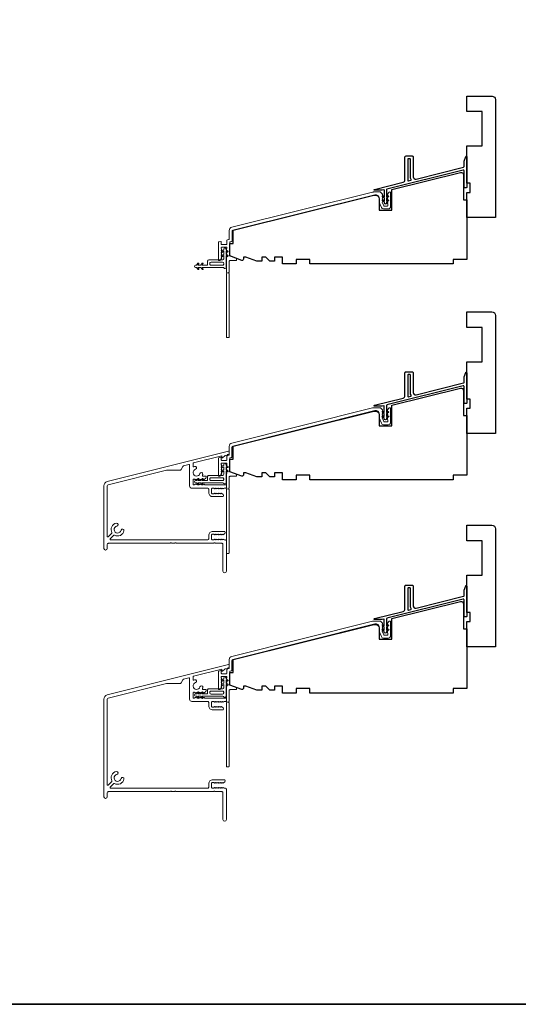
# Model space of a CAD drawing. Extents: x 2550 to 6505, y 3403 to 4893.
# Drawn here: x 3489 to 3706, y 3408 to 3838 of the extents above; entities that cross this region are included whole.
import ezdxf

# ---------------------------------------------------------------- set-up
doc = ezdxf.new("R2010")
doc.units = 0
doc.header["$LTSCALE"] = 250
doc.header["$MEASUREMENT"] = 0
for name, color, linetype, lineweight in [('8', 7, 'CONTINUOUS', 35), ('Accessory Retainer Clip', 30, 'CONTINUOUS', 9), ('Frame & Sash Cladding', 3, 'CONTINUOUS', 15), ('Sill Nose', 140, 'CONTINUOUS', 15), ('Wood', 7, 'CONTINUOUS', 25)]:
    doc.layers.add(name, color=color, linetype=linetype, lineweight=lineweight)
doc.layers.add('Thermal Break', color=43, linetype='CONTINUOUS')

msp = doc.modelspace()

# ---------------------------------------------------------------- linework, layer by layer
at = {"layer": '8', "linetype": 'Continuous'}
msp.add_lwpolyline([(2550.46, 4267.9), (4426.58, 4267.9), (4426.58, 3408.25), (2550.46, 3408.25)], close=True, dxfattribs=at)
at = {"layer": 'Accessory Retainer Clip'}
for points in [[(3577.77, 3729.68, 0.761858), (3578.72, 3729.94), (3578.72, 3735.11), (3579.23, 3734.76, 1), (3579.52, 3735.17), (3578.72, 3735.73), (3578.72, 3736.98), (3579.23, 3736.62, 1), (3579.52, 3737.04), (3578.72, 3737.6), (3578.72, 3737.97, 1), (3577.7, 3737.97), (3577.7, 3737.6), (3576.9, 3737.04, 1), (3577.19, 3736.62), (3577.7, 3736.98), (3577.7, 3735.73), (3576.9, 3735.17, 1), (3577.19, 3734.76), (3577.7, 3735.11), (3577.7, 3733.68, -0.414214), (3577.2, 3733.18), (3571.18, 3733.18, 0.414214), (3570.68, 3732.68), (3570.68, 3731.19, -0.414214), (3570.43, 3730.94), (3568.3, 3730.94), (3568.65, 3731.45, 1), (3568.24, 3731.74), (3567.68, 3730.94), (3566.43, 3730.94), (3566.79, 3731.45, 1), (3566.37, 3731.74), (3565.81, 3730.94), (3565.44, 3730.94, 1), (3565.44, 3729.92), (3565.81, 3729.92), (3566.37, 3729.12, 1), (3566.79, 3729.41), (3566.43, 3729.92), (3567.68, 3729.92), (3568.24, 3729.12, 1), (3568.65, 3729.41), (3568.3, 3729.92), (3577.34, 3729.92, -0.264254), (3577.77, 3729.68)], [(3577.77, 3635.62, 0.761858), (3578.72, 3635.88), (3578.72, 3641.06), (3579.23, 3640.7, 1), (3579.52, 3641.11), (3578.72, 3641.68), (3578.72, 3642.92), (3579.23, 3642.56, 1), (3579.52, 3642.98), (3578.72, 3643.54), (3578.72, 3643.91, 1), (3577.7, 3643.91), (3577.7, 3643.54), (3576.9, 3642.98, 1), (3577.19, 3642.56), (3577.7, 3642.92), (3577.7, 3641.68), (3576.9, 3641.11, 1), (3577.19, 3640.7), (3577.7, 3641.06), (3577.7, 3639.62, -0.414214), (3577.2, 3639.12), (3571.18, 3639.12, 0.414214), (3570.68, 3638.62), (3570.68, 3637.13, -0.414214), (3570.43, 3636.88), (3568.3, 3636.88), (3568.65, 3637.39, 1), (3568.24, 3637.68), (3567.68, 3636.88), (3566.43, 3636.88), (3566.79, 3637.39, 1), (3566.37, 3637.68), (3565.81, 3636.88), (3565.44, 3636.88, 1), (3565.44, 3635.86), (3565.81, 3635.86), (3566.37, 3635.06, 1), (3566.79, 3635.35), (3566.43, 3635.86), (3567.68, 3635.86), (3568.24, 3635.06, 1), (3568.65, 3635.35), (3568.3, 3635.86), (3577.34, 3635.86, -0.264254), (3577.77, 3635.62)], [(3577.77, 3542.46, 0.761858), (3578.72, 3542.72), (3578.72, 3547.89), (3579.23, 3547.53, 1), (3579.52, 3547.95), (3578.72, 3548.51), (3578.72, 3549.76), (3579.23, 3549.4, 1), (3579.52, 3549.82), (3578.72, 3550.38), (3578.72, 3550.75, 1), (3577.7, 3550.75), (3577.7, 3550.38), (3576.9, 3549.82, 1), (3577.19, 3549.4), (3577.7, 3549.76), (3577.7, 3548.51), (3576.9, 3547.95, 1), (3577.19, 3547.53), (3577.7, 3547.89), (3577.7, 3546.46, -0.414214), (3577.2, 3545.96), (3571.18, 3545.96, 0.414214), (3570.68, 3545.46), (3570.68, 3543.97, -0.414214), (3570.43, 3543.72), (3568.3, 3543.72), (3568.65, 3544.23, 1), (3568.24, 3544.52), (3567.68, 3543.72), (3566.43, 3543.72), (3566.79, 3544.23, 1), (3566.37, 3544.52), (3565.81, 3543.72), (3565.44, 3543.72, 1), (3565.44, 3542.7), (3565.81, 3542.7), (3566.37, 3541.9, 1), (3566.79, 3542.19), (3566.43, 3542.7), (3567.68, 3542.7), (3568.24, 3541.9, 1), (3568.65, 3542.19), (3568.3, 3542.7), (3577.34, 3542.7, -0.264254), (3577.77, 3542.46)]]:
    msp.add_lwpolyline(points, format="xyb", dxfattribs=at)
for points in [[(3577.22, 3730.92, 0.414214), (3577.72, 3731.42), (3577.72, 3731.68, 0.414214), (3577.22, 3732.18), (3572.18, 3732.18, 0.414214), (3571.68, 3731.68), (3571.68, 3731.42, 0.414214), (3572.18, 3730.92)], [(3577.22, 3636.86, 0.414214), (3577.72, 3637.36), (3577.72, 3637.62, 0.414214), (3577.22, 3638.12), (3572.18, 3638.12, 0.414214), (3571.68, 3637.62), (3571.68, 3637.36, 0.414214), (3572.18, 3636.86)], [(3577.22, 3543.7, 0.414214), (3577.72, 3544.2), (3577.72, 3544.46, 0.414214), (3577.22, 3544.96), (3572.18, 3544.96, 0.414214), (3571.68, 3544.46), (3571.68, 3544.2, 0.414214), (3572.18, 3543.7)]]:
    msp.add_lwpolyline(points, format="xyb", close=True, dxfattribs=at)
at = {"layer": 'Frame & Sash Cladding'}
for points in [[(3578.89, 3734, -0.184482), (3578.95, 3734.16), (3579.14, 3734.37), (3578.95, 3734.58, -0.381966), (3578.95, 3734.91), (3579.14, 3735.12), (3578.95, 3735.33, -0.381966), (3578.95, 3735.66), (3579.14, 3735.87), (3578.95, 3736.08, -0.381966), (3578.95, 3736.41), (3579.14, 3736.62), (3578.95, 3736.83, -0.381966), (3578.95, 3737.16), (3579.14, 3737.37), (3578.95, 3737.58, -0.381966), (3578.95, 3737.91), (3579.14, 3738.12), (3579.14, 3738.47, 0.414214), (3578.89, 3738.72), (3576.89, 3738.72, 0.414214), (3576.64, 3738.47), (3576.64, 3738.12), (3576.82, 3737.91, -0.381966), (3576.82, 3737.58), (3576.64, 3737.37), (3576.82, 3737.16, -0.381977), (3576.82, 3736.83), (3576.64, 3736.62), (3576.82, 3736.41, -0.381977), (3576.82, 3736.08), (3576.64, 3735.87), (3576.82, 3735.66, -0.381977), (3576.82, 3735.33), (3576.64, 3735.12), (3576.82, 3734.91, -0.381977), (3576.82, 3734.58), (3576.64, 3734.37), (3576.82, 3734.16, -0.381972), (3576.82, 3733.84), (3576.2, 3733.15, -0.213422), (3575.82, 3732.98), (3575.69, 3732.98, -0.414214), (3575.44, 3733.23), (3575.44, 3740.85, -0.344327), (3575.62, 3741.09), (3576.51, 3741.31, -0.487733), (3576.64, 3741.21), (3576.64, 3740.17, 0.414214), (3576.89, 3739.92), (3578.89, 3739.92, 0.414214), (3579.14, 3740.17), (3579.14, 3741.78), (3579.44, 3742.04), (3579.95, 3742.17, 0.344327), (3580.14, 3742.41), (3580.14, 3746.04, -0.344328), (3581.27, 3747.49), (3642.74, 3762.82, -0.061163), (3643.11, 3762.86), (3646, 3762.86, -0.213422), (3646.37, 3762.7), (3647.02, 3761.97, -0.381966), (3647.02, 3761.64), (3646.84, 3761.43), (3647.02, 3761.22, -0.381966), (3647.02, 3760.89), (3646.84, 3760.68), (3647.02, 3760.47, -0.381966), (3647.02, 3760.14), (3646.84, 3759.93), (3647.02, 3759.72, -0.381966), (3647.02, 3759.39), (3646.84, 3759.18), (3647.02, 3758.97, -0.381966), (3647.02, 3758.64), (3646.88, 3758.48), (3647.57, 3756.83, 0.302776), (3647.8, 3756.68), (3649.09, 3756.68, 0.414214), (3649.34, 3756.93), (3649.34, 3757.68), (3649.15, 3757.89, -0.381966), (3649.15, 3758.22), (3649.34, 3758.43), (3649.15, 3758.64, -0.381966), (3649.15, 3758.97), (3649.34, 3759.18), (3649.15, 3759.39, -0.381966), (3649.15, 3759.72), (3649.34, 3759.93), (3649.15, 3760.14, -0.381966), (3649.15, 3760.47), (3649.34, 3760.68), (3649.15, 3760.89, -0.381966), (3649.15, 3761.22), (3649.34, 3761.43), (3649.15, 3761.64, -0.381966), (3649.15, 3761.97), (3649.8, 3762.7, -0.213422), (3650.17, 3762.86), (3650.34, 3762.86, -0.414214), (3650.59, 3762.61), (3650.59, 3756.48, -0.414214), (3649.59, 3755.48), (3647.5, 3755.48, -0.302776), (3646.58, 3756.09), (3645.59, 3758.48), (3645.59, 3760.17, 0.487733), (3643.72, 3761.62), (3581.71, 3746.16, 0.344328), (3581.34, 3745.68), (3581.34, 3741.47, -0.344327), (3581.15, 3741.23), (3580.52, 3741.08, 0.344327), (3580.34, 3740.83), (3580.34, 3735.12, 0.315299), (3580.5, 3734.88), (3583.01, 3733.97, -0.315299), (3583.34, 3733.5), (3583.34, 3733.23, -0.414214), (3583.09, 3732.98), (3580.59, 3732.98, 0.414214), (3580.09, 3732.48), (3580.09, 3727.91, 0.759724), (3580.09, 3727.2), (3580.09, 3699.55, -0.414214), (3579.84, 3699.3), (3579.14, 3699.3, -0.414214), (3578.89, 3699.55), (3578.89, 3727.2, 0.759724), (3578.89, 3727.91)], [(3578.88, 3639.78, -0.184482), (3578.95, 3639.94), (3579.13, 3640.15), (3578.95, 3640.36, -0.381966), (3578.95, 3640.69), (3579.13, 3640.9), (3578.95, 3641.11, -0.381966), (3578.95, 3641.44), (3579.13, 3641.65), (3578.95, 3641.86, -0.381966), (3578.95, 3642.19), (3579.13, 3642.4), (3578.95, 3642.61, -0.381966), (3578.95, 3642.94), (3579.13, 3643.15), (3578.95, 3643.36, -0.381966), (3578.95, 3643.69), (3579.13, 3643.9), (3579.13, 3644.25, 0.414214), (3578.88, 3644.5), (3576.88, 3644.5, 0.414214), (3576.63, 3644.25), (3576.63, 3643.9), (3576.82, 3643.69, -0.381966), (3576.82, 3643.36), (3576.63, 3643.15), (3576.82, 3642.94, -0.381977), (3576.82, 3642.61), (3576.63, 3642.4), (3576.82, 3642.19, -0.381977), (3576.82, 3641.86), (3576.63, 3641.65), (3576.82, 3641.44, -0.381977), (3576.82, 3641.11), (3576.63, 3640.9), (3576.82, 3640.69, -0.381977), (3576.82, 3640.36), (3576.63, 3640.15), (3576.82, 3639.94, -0.381972), (3576.82, 3639.63), (3576.19, 3638.93, -0.213422), (3575.82, 3638.76), (3575.68, 3638.76, -0.414214), (3575.43, 3639.01), (3575.43, 3646.63, -0.344327), (3575.62, 3646.87), (3576.51, 3647.09, -0.487733), (3576.63, 3647), (3576.63, 3645.95, 0.414214), (3576.88, 3645.7), (3578.88, 3645.7, 0.414214), (3579.13, 3645.95), (3579.13, 3647.57), (3579.43, 3647.82), (3579.94, 3647.95, 0.344327), (3580.13, 3648.19), (3580.13, 3651.82, -0.344328), (3581.27, 3653.28), (3642.74, 3668.6, -0.061163), (3643.1, 3668.65), (3645.99, 3668.65, -0.213422), (3646.37, 3668.48), (3647.02, 3667.75, -0.381966), (3647.02, 3667.42), (3646.83, 3667.21), (3647.02, 3667, -0.381966), (3647.02, 3666.67), (3646.83, 3666.46), (3647.02, 3666.25, -0.381966), (3647.02, 3665.92), (3646.83, 3665.71), (3647.02, 3665.5, -0.381966), (3647.02, 3665.17), (3646.83, 3664.96), (3647.02, 3664.75, -0.381966), (3647.02, 3664.42), (3646.88, 3664.26), (3647.57, 3662.61, 0.302776), (3647.8, 3662.46), (3649.08, 3662.46, 0.414214), (3649.33, 3662.71), (3649.33, 3663.46), (3649.15, 3663.67, -0.381966), (3649.15, 3664), (3649.33, 3664.21), (3649.15, 3664.42, -0.381966), (3649.15, 3664.75), (3649.33, 3664.96), (3649.15, 3665.17, -0.381966), (3649.15, 3665.5), (3649.33, 3665.71), (3649.15, 3665.92, -0.381966), (3649.15, 3666.25), (3649.33, 3666.46), (3649.15, 3666.67, -0.381966), (3649.15, 3667), (3649.33, 3667.21), (3649.15, 3667.42, -0.381966), (3649.15, 3667.75), (3649.8, 3668.48, -0.213422), (3650.17, 3668.65), (3650.33, 3668.65, -0.414214), (3650.58, 3668.4), (3650.58, 3662.26, -0.414214), (3649.58, 3661.26), (3647.5, 3661.26, -0.302776), (3646.58, 3661.87), (3645.58, 3664.26), (3645.58, 3665.95, 0.487733), (3643.72, 3667.4), (3581.71, 3651.94, 0.344328), (3581.33, 3651.46), (3581.33, 3647.25, -0.344327), (3581.14, 3647.01), (3580.52, 3646.86, 0.344327), (3580.33, 3646.61), (3580.33, 3640.9, 0.315299), (3580.5, 3640.67), (3583, 3639.75, -0.315299), (3583.33, 3639.28), (3583.33, 3639.01, -0.414214), (3583.08, 3638.76), (3580.58, 3638.76, 0.414214), (3580.08, 3638.26), (3580.08, 3633.7, 0.759724), (3580.08, 3632.98), (3580.08, 3605.34, -0.414214), (3579.83, 3605.09), (3579.13, 3605.09, -0.414214), (3578.88, 3605.34), (3578.88, 3632.98, 0.759724), (3578.88, 3633.7)], [(3578.88, 3546.65, -0.184482), (3578.95, 3546.82), (3579.13, 3547.03), (3578.95, 3547.24, -0.381966), (3578.95, 3547.57), (3579.13, 3547.78), (3578.95, 3547.99, -0.381966), (3578.95, 3548.32), (3579.13, 3548.53), (3578.95, 3548.74, -0.381966), (3578.95, 3549.07), (3579.13, 3549.28), (3578.95, 3549.49, -0.381966), (3578.95, 3549.82), (3579.13, 3550.03), (3578.95, 3550.24, -0.381966), (3578.95, 3550.57), (3579.13, 3550.78), (3579.13, 3551.13, 0.414214), (3578.88, 3551.38), (3576.88, 3551.38, 0.414214), (3576.63, 3551.13), (3576.63, 3550.78), (3576.82, 3550.57, -0.381966), (3576.82, 3550.24), (3576.63, 3550.03), (3576.82, 3549.82, -0.381977), (3576.82, 3549.49), (3576.63, 3549.28), (3576.82, 3549.07, -0.381977), (3576.82, 3548.74), (3576.63, 3548.53), (3576.82, 3548.32, -0.381977), (3576.82, 3547.99), (3576.63, 3547.78), (3576.82, 3547.57, -0.381977), (3576.82, 3547.24), (3576.63, 3547.03), (3576.82, 3546.82, -0.381972), (3576.82, 3546.5), (3576.19, 3545.8, -0.213422), (3575.82, 3545.64), (3575.68, 3545.64, -0.414214), (3575.43, 3545.89), (3575.43, 3553.51, -0.344327), (3575.62, 3553.75), (3576.51, 3553.97, -0.487733), (3576.63, 3553.87), (3576.63, 3552.83, 0.414214), (3576.88, 3552.58), (3578.88, 3552.58, 0.414214), (3579.13, 3552.83), (3579.13, 3554.44), (3579.43, 3554.7), (3579.94, 3554.83, 0.344327), (3580.13, 3555.07), (3580.13, 3558.7, -0.344328), (3581.27, 3560.15), (3642.74, 3575.48, -0.061163), (3643.1, 3575.52), (3645.99, 3575.52, -0.213422), (3646.37, 3575.36), (3647.02, 3574.63, -0.381966), (3647.02, 3574.29), (3646.83, 3574.08), (3647.02, 3573.88, -0.381966), (3647.02, 3573.54), (3646.83, 3573.33), (3647.02, 3573.13, -0.381966), (3647.02, 3572.79), (3646.83, 3572.58), (3647.02, 3572.38, -0.381966), (3647.02, 3572.04), (3646.83, 3571.83), (3647.02, 3571.63, -0.381966), (3647.02, 3571.29), (3646.88, 3571.14), (3647.57, 3569.49, 0.302776), (3647.8, 3569.33), (3649.08, 3569.33, 0.414214), (3649.33, 3569.58), (3649.33, 3570.33), (3649.15, 3570.54, -0.381966), (3649.15, 3570.88), (3649.33, 3571.08), (3649.15, 3571.29, -0.381966), (3649.15, 3571.63), (3649.33, 3571.83), (3649.15, 3572.04, -0.381966), (3649.15, 3572.38), (3649.33, 3572.58), (3649.15, 3572.79, -0.381966), (3649.15, 3573.13), (3649.33, 3573.33), (3649.15, 3573.54, -0.381966), (3649.15, 3573.88), (3649.33, 3574.08), (3649.15, 3574.29, -0.381966), (3649.15, 3574.63), (3649.8, 3575.36, -0.213422), (3650.17, 3575.52), (3650.33, 3575.52, -0.414214), (3650.58, 3575.27), (3650.58, 3569.13, -0.414214), (3649.58, 3568.13), (3647.5, 3568.13, -0.302776), (3646.58, 3568.75), (3645.58, 3571.13), (3645.58, 3572.82, 0.487733), (3643.72, 3574.28), (3581.71, 3558.82, 0.344328), (3581.33, 3558.33), (3581.33, 3554.13, -0.344327), (3581.14, 3553.89), (3580.52, 3553.73, 0.344327), (3580.33, 3553.49), (3580.33, 3547.78, 0.315299), (3580.5, 3547.54), (3583, 3546.63, -0.315299), (3583.33, 3546.16), (3583.33, 3545.89, -0.414214), (3583.08, 3545.64), (3580.58, 3545.64, 0.414214), (3580.08, 3545.14), (3580.08, 3540.57, 0.759724), (3580.08, 3539.85), (3580.08, 3512.21, -0.414214), (3579.83, 3511.96), (3579.13, 3511.96, -0.414214), (3578.88, 3512.21), (3578.88, 3539.85, 0.759724), (3578.88, 3540.57)]]:
    msp.add_lwpolyline(points, format="xyb", close=True, dxfattribs=at)
at = {"layer": 'Sill Nose'}
for points in [[(3526.9, 3607.26, -1), (3525.4, 3607.26), (3525.4, 3634.57, -0.344328), (3526.91, 3636.51), (3579.84, 3649.71, -0.487733), (3580.15, 3649.47), (3580.15, 3648.85, -0.219202), (3579.98, 3648.47), (3579.7, 3648.23, -0.116345), (3579.29, 3648.02), (3578.55, 3647.84, 0.113936), (3578.15, 3647.64), (3577.12, 3646.77, -0.63707), (3576.96, 3646.85), (3576.96, 3647.7), (3564.54, 3644.6, 0.344328), (3564.35, 3644.36), (3564.35, 3643.16, 0.545763), (3564.71, 3642.93, -0.03721), (3565.1, 3643.08, -1), (3565.46, 3641.83, 1.685129), (3567.34, 3639.92, -1), (3568.58, 3639.55, -0.04047), (3568.42, 3639.12, 0.554547), (3568.64, 3638.76), (3569.86, 3638.76, -0.414214), (3570.11, 3638.51), (3570.11, 3638.37, -0.213423), (3569.94, 3638), (3569.24, 3637.37, -0.381966), (3568.91, 3637.37), (3568.7, 3637.56), (3568.49, 3637.37, -0.381966), (3568.16, 3637.37), (3567.95, 3637.56), (3567.74, 3637.37, -0.381966), (3567.41, 3637.37), (3567.2, 3637.56), (3566.99, 3637.37, -0.381966), (3566.66, 3637.37), (3566.45, 3637.56), (3566.24, 3637.37, -0.381966), (3565.91, 3637.37), (3565.7, 3637.56), (3565.49, 3637.37, -0.381966), (3565.16, 3637.37), (3564.95, 3637.56), (3564.6, 3637.56, 0.414214), (3564.35, 3637.31), (3564.35, 3635.31, 0.414214), (3564.6, 3635.06), (3564.95, 3635.06), (3565.16, 3635.25, -0.381966), (3565.49, 3635.25), (3565.7, 3635.06), (3565.91, 3635.25, -0.381966), (3566.24, 3635.25), (3566.45, 3635.06), (3566.66, 3635.25, -0.381966), (3566.99, 3635.25), (3567.2, 3635.06), (3567.41, 3635.25, -0.381966), (3567.74, 3635.25), (3567.95, 3635.06), (3568.16, 3635.25, -0.381966), (3568.49, 3635.25), (3568.7, 3635.06), (3568.91, 3635.25, -0.381966), (3569.24, 3635.25), (3569.45, 3635.06), (3578.63, 3635.06, -0.414214), (3578.88, 3634.81), (3578.88, 3633.81, -0.414214), (3578.63, 3633.56), (3577.86, 3633.56), (3577.66, 3633.37, -0.381966), (3577.32, 3633.37), (3577.11, 3633.56), (3576.91, 3633.37, -0.381966), (3576.57, 3633.37), (3576.36, 3633.56), (3576.16, 3633.37, -0.381966), (3575.82, 3633.37), (3575.61, 3633.56), (3575.41, 3633.37, -0.381966), (3575.07, 3633.37), (3574.86, 3633.56), (3574.66, 3633.37, -0.381966), (3574.32, 3633.37), (3574.11, 3633.56), (3573.91, 3633.37, -0.381966), (3573.57, 3633.37), (3573.36, 3633.56), (3572.86, 3633.56, 0.414214), (3572.36, 3633.06), (3572.36, 3631.56, 0.414214), (3572.86, 3631.06), (3573.36, 3631.06), (3573.57, 3631.25, -0.381966), (3573.91, 3631.25), (3574.11, 3631.06), (3574.32, 3631.25, -0.381966), (3574.66, 3631.25), (3574.86, 3631.06), (3575.07, 3631.25, -0.381966), (3575.41, 3631.25), (3575.61, 3631.06), (3575.82, 3631.25, -0.381966), (3576.16, 3631.25), (3576.36, 3631.06), (3576.57, 3631.25, -0.381966), (3576.91, 3631.25), (3577.48, 3630.73, -0.6885), (3577.15, 3629.86), (3572.96, 3629.86, -0.414214), (3571.16, 3631.66), (3571.16, 3633.06, 0.414214), (3570.66, 3633.56), (3563.85, 3633.56, -0.414214), (3562.85, 3634.56), (3562.85, 3643.61, 0.487733), (3562.54, 3643.85), (3560.21, 3643.27, 0.203452), (3559.9, 3643.03), (3559.1, 3641.65, -0.267949), (3558.67, 3641.4), (3552.79, 3641.4, 0.061163), (3552.67, 3641.39), (3527.28, 3635.06, 0.344328), (3526.9, 3634.57), (3526.9, 3612.5, 0.66818), (3527.32, 3612.32), (3528.87, 3613.87, 0.332014), (3528.91, 3614.16, -0.507416), (3530.87, 3618.29, -1), (3531.11, 3617.01, 1.886614), (3532.9, 3615.22, -1), (3534.17, 3614.98, -0.50742), (3530.05, 3613.03, 0.332017), (3529.76, 3612.98), (3528.21, 3611.44, 0.668178), (3528.39, 3611.01), (3570.66, 3611.01, 0.414214), (3571.16, 3611.51), (3571.16, 3612.91, -0.414214), (3572.96, 3614.71), (3577.89, 3614.71, -0.6885), (3578.22, 3613.84), (3577.65, 3613.32, -0.381966), (3577.31, 3613.32), (3577.11, 3613.51), (3576.9, 3613.32, -0.381966), (3576.56, 3613.32), (3576.36, 3613.51), (3576.15, 3613.32, -0.381966), (3575.81, 3613.32), (3575.61, 3613.51), (3575.4, 3613.32, -0.381966), (3575.06, 3613.32), (3574.86, 3613.51), (3574.65, 3613.32, -0.381966), (3574.31, 3613.32), (3574.11, 3613.51), (3573.9, 3613.32, -0.381966), (3573.56, 3613.32), (3573.36, 3613.51), (3572.86, 3613.51, 0.414214), (3572.36, 3613.01), (3572.36, 3611.51, 0.414214), (3572.86, 3611.01), (3573.36, 3611.01), (3573.56, 3611.2, -0.381966), (3573.9, 3611.2), (3574.11, 3611.01), (3574.31, 3611.2, -0.381966), (3574.65, 3611.2), (3574.86, 3611.01), (3575.06, 3611.2, -0.381966), (3575.4, 3611.2), (3575.61, 3611.01), (3575.81, 3611.2, -0.381966), (3576.15, 3611.2), (3576.36, 3611.01), (3576.56, 3611.2, -0.381966), (3576.9, 3611.2), (3577.11, 3611.01), (3577.31, 3611.2, -0.381966), (3577.65, 3611.2), (3577.86, 3611.01), (3578.37, 3611.01, -0.414214), (3578.87, 3610.51), (3578.87, 3597.31, -1), (3577.37, 3597.31), (3577.37, 3609.01, 0.414214), (3576.87, 3609.51), (3574.09, 3609.51, -0.267949), (3573.87, 3609.64, 0.57735), (3573.44, 3609.64, -0.267949), (3573.22, 3609.51), (3557.09, 3609.51, -0.267949), (3556.87, 3609.64, 0.57735), (3556.44, 3609.64, -0.267949), (3556.22, 3609.51), (3555.09, 3609.51, -0.267949), (3554.87, 3609.64, 0.57735), (3554.44, 3609.64, -0.267949), (3554.22, 3609.51), (3527.4, 3609.51, 0.414214), (3526.9, 3609.01)], [(3580.15, 3555.73, -0.219202), (3579.98, 3555.35), (3579.7, 3555.11, -0.116345), (3579.29, 3554.9), (3578.55, 3554.72, 0.113936), (3578.15, 3554.51), (3577.12, 3553.65, -0.63707), (3576.96, 3553.72), (3576.96, 3554.58), (3564.54, 3551.48, 0.344328), (3564.35, 3551.24), (3564.35, 3550.03, 0.545763), (3564.71, 3549.81, -0.03721), (3565.1, 3549.95, -1), (3565.46, 3548.7, 1.685129), (3567.34, 3546.8, -1), (3568.58, 3546.42, -0.04047), (3568.42, 3546, 0.554547), (3568.64, 3545.64), (3569.86, 3545.64, -0.414214), (3570.11, 3545.39), (3570.11, 3545.25, -0.213423), (3569.94, 3544.87), (3569.24, 3544.25, -0.381966), (3568.91, 3544.25), (3568.7, 3544.44), (3568.49, 3544.25, -0.381966), (3568.16, 3544.25), (3567.95, 3544.44), (3567.74, 3544.25, -0.381966), (3567.41, 3544.25), (3567.2, 3544.44), (3566.99, 3544.25, -0.381966), (3566.66, 3544.25), (3566.45, 3544.44), (3566.24, 3544.25, -0.381966), (3565.91, 3544.25), (3565.7, 3544.44), (3565.49, 3544.25, -0.381966), (3565.16, 3544.25), (3564.95, 3544.44), (3564.6, 3544.44, 0.414214), (3564.35, 3544.19), (3564.35, 3542.19, 0.414214), (3564.6, 3541.94), (3564.95, 3541.94), (3565.16, 3542.12, -0.381966), (3565.49, 3542.12), (3565.7, 3541.94), (3565.91, 3542.12, -0.381966), (3566.24, 3542.12), (3566.45, 3541.94), (3566.66, 3542.12, -0.381966), (3566.99, 3542.12), (3567.2, 3541.94), (3567.41, 3542.12, -0.381966), (3567.74, 3542.12), (3567.95, 3541.94), (3568.16, 3542.12, -0.381966), (3568.49, 3542.12), (3568.7, 3541.94), (3568.91, 3542.12, -0.381966), (3569.24, 3542.12), (3569.45, 3541.94), (3578.63, 3541.94, -0.414214), (3578.88, 3541.69), (3578.88, 3540.69, -0.414214), (3578.63, 3540.44), (3577.87, 3540.44), (3577.66, 3540.25, -0.381966), (3577.32, 3540.25), (3577.12, 3540.44), (3576.91, 3540.25, -0.381966), (3576.57, 3540.25), (3576.37, 3540.44), (3576.16, 3540.25, -0.381966), (3575.82, 3540.25), (3575.62, 3540.44), (3575.41, 3540.25, -0.381966), (3575.07, 3540.25), (3574.87, 3540.44), (3574.66, 3540.25, -0.381966), (3574.32, 3540.25), (3574.12, 3540.44), (3573.91, 3540.25, -0.381966), (3573.57, 3540.25), (3573.37, 3540.44), (3572.87, 3540.44, 0.414214), (3572.37, 3539.94), (3572.37, 3538.44, 0.414214), (3572.87, 3537.94), (3573.37, 3537.94), (3573.57, 3538.12, -0.381966), (3573.91, 3538.12), (3574.12, 3537.94), (3574.32, 3538.12, -0.381966), (3574.66, 3538.12), (3574.87, 3537.94), (3575.07, 3538.12, -0.381966), (3575.41, 3538.12), (3575.62, 3537.94), (3575.82, 3538.12, -0.381966), (3576.16, 3538.12), (3576.37, 3537.94), (3576.57, 3538.12, -0.381966), (3576.91, 3538.12), (3577.48, 3537.61, -0.6885), (3577.15, 3536.74), (3572.97, 3536.74, -0.414214), (3571.17, 3538.54), (3571.17, 3539.94, 0.414214), (3570.67, 3540.44), (3563.85, 3540.44, -0.414214), (3562.85, 3541.44), (3562.85, 3550.48, 0.487733), (3562.54, 3550.72), (3560.21, 3550.14, 0.203452), (3559.9, 3549.91), (3559.1, 3548.53, -0.267949), (3558.67, 3548.28), (3552.79, 3548.28, 0.061163), (3552.67, 3548.26), (3527.28, 3541.93, 0.344328), (3526.9, 3541.45), (3526.9, 3504.09, 0.66818), (3527.32, 3503.91), (3528.87, 3505.46, 0.332014), (3528.91, 3505.75, -0.507416), (3530.87, 3509.87, -1), (3531.11, 3508.6, 1.886614), (3532.9, 3506.81, -1), (3534.17, 3506.57, -0.50742), (3530.05, 3504.62, 0.332017), (3529.76, 3504.57), (3528.21, 3503.03, 0.668178), (3528.39, 3502.6), (3570.67, 3502.6, 0.414214), (3571.17, 3503.1), (3571.17, 3504.5, -0.414214), (3572.97, 3506.3), (3577.89, 3506.3, -0.6885), (3578.22, 3505.43), (3577.65, 3504.91, -0.381966), (3577.31, 3504.91), (3577.11, 3505.1), (3576.9, 3504.91, -0.381966), (3576.56, 3504.91), (3576.36, 3505.1), (3576.15, 3504.91, -0.381966), (3575.81, 3504.91), (3575.61, 3505.1), (3575.4, 3504.91, -0.381966), (3575.06, 3504.91), (3574.86, 3505.1), (3574.65, 3504.91, -0.381966), (3574.31, 3504.91), (3574.11, 3505.1), (3573.9, 3504.91, -0.381966), (3573.56, 3504.91), (3573.36, 3505.1), (3572.87, 3505.1, 0.414214), (3572.37, 3504.6), (3572.37, 3503.1, 0.414214), (3572.87, 3502.6), (3573.36, 3502.6), (3573.56, 3502.78, -0.381966), (3573.9, 3502.78), (3574.11, 3502.6), (3574.31, 3502.78, -0.381966), (3574.65, 3502.78), (3574.86, 3502.6), (3575.06, 3502.78, -0.381966), (3575.4, 3502.78), (3575.61, 3502.6), (3575.81, 3502.78, -0.381966), (3576.15, 3502.78), (3576.36, 3502.6), (3576.56, 3502.78, -0.381966), (3576.9, 3502.78), (3577.11, 3502.6), (3577.31, 3502.78, -0.381966), (3577.65, 3502.78), (3577.86, 3502.6), (3578.37, 3502.6, -0.414214), (3578.87, 3502.1), (3578.87, 3488.9, -1), (3577.37, 3488.9), (3577.37, 3500.6, 0.414214), (3576.87, 3501.1), (3574.09, 3501.1, -0.267949), (3573.87, 3501.22, 0.57735), (3573.44, 3501.22, -0.267949), (3573.22, 3501.1), (3557.09, 3501.1, -0.267949), (3556.87, 3501.22, 0.57735), (3556.44, 3501.22, -0.267949), (3556.22, 3501.1), (3555.09, 3501.1, -0.267949), (3554.87, 3501.22, 0.57735), (3554.44, 3501.22, -0.267949), (3554.22, 3501.1), (3527.4, 3501.1, 0.414214), (3526.9, 3500.6), (3526.9, 3498.85, -1), (3525.4, 3498.85), (3525.4, 3541.45, -0.344328), (3526.91, 3543.39), (3579.84, 3556.58, -0.487733), (3580.15, 3556.34)]]:
    msp.add_lwpolyline(points, format="xyb", close=True, dxfattribs=at)
at = {"layer": 'Thermal Break'}
for points in [[(3682.64, 3776.31), (3683.35, 3778.28, -0.8391), (3683.84, 3778.19), (3683.84, 3764.94, -0.414214), (3683.59, 3764.69), (3682.89, 3764.69, -0.414214), (3682.64, 3764.94), (3682.64, 3772.19, 0.487733), (3682.32, 3772.43), (3648.99, 3764.12, 0.344328), (3648.84, 3763.93), (3648.84, 3760.8), (3649.34, 3761.16, -1), (3649.63, 3760.75), (3648.84, 3760.19), (3648.84, 3759), (3649.34, 3759.36, -1), (3649.63, 3758.95), (3648.84, 3758.39), (3648.84, 3758.09, -1), (3647.84, 3758.09), (3647.84, 3758.39), (3647.04, 3758.95, -1), (3647.33, 3759.36), (3647.84, 3759), (3647.84, 3760.19), (3647.04, 3760.75, -1), (3647.33, 3761.16), (3647.84, 3760.8), (3647.84, 3763.67, 0.487733), (3647.68, 3763.8), (3646.9, 3763.6, -0.061163), (3646.84, 3763.59), (3643.54, 3763.59, -0.884725), (3643.49, 3763.99), (3656.08, 3767.13, 0.344328), (3656.84, 3768.1), (3656.84, 3778.09, -0.414214), (3657.34, 3778.59), (3659.94, 3778.59, -0.414214), (3660.44, 3778.09), (3660.44, 3769.49, 0.487733), (3661.68, 3768.52), (3682.45, 3773.7, 0.344328), (3682.64, 3773.94)], [(3659.24, 3777.14, 0.414214), (3658.99, 3777.39), (3658.29, 3777.39, 0.414214), (3658.04, 3777.14), (3658.04, 3767.93, 0.487733), (3658.35, 3767.69), (3659.41, 3767.96, 0.508568), (3659.57, 3768.33, -0.139765), (3659.24, 3769.49)], [(3682.63, 3682.1), (3683.35, 3684.06, -0.8391), (3683.83, 3683.98), (3683.83, 3670.73, -0.414214), (3683.58, 3670.48), (3682.88, 3670.48, -0.414214), (3682.63, 3670.73), (3682.63, 3677.97, 0.487733), (3682.32, 3678.22), (3648.98, 3669.9, 0.344328), (3648.83, 3669.71), (3648.83, 3666.59), (3649.34, 3666.94, -1), (3649.63, 3666.53), (3648.83, 3665.98), (3648.83, 3664.79), (3649.34, 3665.14, -1), (3649.63, 3664.73), (3648.83, 3664.18), (3648.83, 3663.88, -1), (3647.83, 3663.88), (3647.83, 3664.18), (3647.04, 3664.73, -1), (3647.33, 3665.14), (3647.83, 3664.79), (3647.83, 3665.98), (3647.04, 3666.53, -1), (3647.33, 3666.94), (3647.83, 3666.59), (3647.83, 3669.46, 0.487733), (3647.68, 3669.58), (3646.89, 3669.38, -0.061163), (3646.83, 3669.38), (3643.53, 3669.38, -0.884725), (3643.48, 3669.77), (3656.07, 3672.91, 0.344328), (3656.83, 3673.88), (3656.83, 3683.88, -0.414214), (3657.33, 3684.38), (3659.93, 3684.38, -0.414214), (3660.43, 3683.88), (3660.43, 3675.27, 0.487733), (3661.67, 3674.3), (3682.44, 3679.48, 0.344328), (3682.63, 3679.73)], [(3659.23, 3682.93, 0.414214), (3658.98, 3683.18), (3658.28, 3683.18, 0.414214), (3658.03, 3682.93), (3658.03, 3673.72, 0.487733), (3658.34, 3673.47), (3659.41, 3673.74, 0.508568), (3659.56, 3674.11, -0.139765), (3659.23, 3675.27)], [(3682.63, 3588.97), (3683.35, 3590.94, -0.8391), (3683.83, 3590.85), (3683.83, 3577.6, -0.414214), (3683.58, 3577.35), (3682.88, 3577.35, -0.414214), (3682.63, 3577.6), (3682.63, 3584.85, 0.487733), (3682.32, 3585.09), (3648.98, 3576.78, 0.344328), (3648.83, 3576.58), (3648.83, 3573.46), (3649.34, 3573.82, -1), (3649.63, 3573.41), (3648.83, 3572.85), (3648.83, 3571.66), (3649.34, 3572.02, -1), (3649.63, 3571.61), (3648.83, 3571.05), (3648.83, 3570.75, -1), (3647.83, 3570.75), (3647.83, 3571.05), (3647.04, 3571.61, -1), (3647.33, 3572.02), (3647.83, 3571.66), (3647.83, 3572.85), (3647.04, 3573.41, -1), (3647.33, 3573.82), (3647.83, 3573.46), (3647.83, 3576.33, 0.487733), (3647.68, 3576.45), (3646.89, 3576.26, -0.061163), (3646.83, 3576.25), (3643.53, 3576.25, -0.884725), (3643.48, 3576.64), (3656.07, 3579.78, 0.344328), (3656.83, 3580.75), (3656.83, 3590.75, -0.414214), (3657.33, 3591.25), (3659.93, 3591.25, -0.414214), (3660.43, 3590.75), (3660.43, 3582.15, 0.487733), (3661.67, 3581.18), (3682.44, 3586.36, 0.344328), (3682.63, 3586.6)], [(3659.23, 3589.8, 0.414214), (3658.98, 3590.05), (3658.28, 3590.05, 0.414214), (3658.03, 3589.8), (3658.03, 3580.59, 0.487733), (3658.34, 3580.35), (3659.41, 3580.62, 0.508568), (3659.56, 3580.99, -0.139765), (3659.23, 3582.15)]]:
    msp.add_lwpolyline(points, format="xyb", close=True, dxfattribs=at)
msp.add_arc((3578.92, 3649.09), 1, 284.0001, 310.5451, dxfattribs=at)
at = {"layer": 'Wood'}
for points in [[(3683.84, 3762.69), (3685.34, 3762.69), (3685.34, 3766.69), (3683.84, 3766.69), (3683.84, 3782.94), (3690.59, 3782.94), (3690.59, 3797.94), (3683.84, 3797.94), (3683.84, 3804.69), (3694.84, 3804.69, -0.414214), (3696.34, 3803.19), (3696.34, 3751.69), (3683.84, 3751.69)], [(3677.84, 3731.44), (3615.34, 3731.44), (3615.34, 3733.44), (3609.34, 3733.44), (3609.34, 3731.44), (3603.34, 3731.44), (3603.34, 3734.44), (3599.84, 3734.44), (3599.84, 3732.69), (3597.84, 3732.69), (3596.09, 3734.44), (3594.34, 3734.44), (3594.34, 3732.69), (3592.14, 3732.69), (3587.34, 3734.44), (3586.34, 3734.44), (3586.34, 3733.47, -0.520567), (3585.66, 3733), (3580.34, 3734.94), (3580.34, 3740.44), (3581.84, 3740.44), (3581.84, 3746.14), (3643.19, 3761.44), (3644.04, 3761.44, -0.414214), (3645.54, 3759.94), (3645.54, 3754.94), (3651.14, 3754.94), (3651.14, 3763.94), (3681.09, 3771.41, -0.487733), (3682.34, 3770.44), (3682.34, 3759.44), (3683.84, 3759.44), (3683.84, 3733.44), (3677.84, 3733.44)], [(3683.83, 3668.48), (3685.33, 3668.48), (3685.33, 3672.48), (3683.83, 3672.48), (3683.83, 3688.73), (3690.58, 3688.73), (3690.58, 3703.73), (3683.83, 3703.73), (3683.83, 3710.48), (3694.83, 3710.48, -0.414214), (3696.33, 3708.98), (3696.33, 3657.48), (3683.83, 3657.48)], [(3677.83, 3637.23), (3615.33, 3637.23), (3615.33, 3639.23), (3609.33, 3639.23), (3609.33, 3637.23), (3603.33, 3637.23), (3603.33, 3640.23), (3599.83, 3640.23), (3599.83, 3638.48), (3597.83, 3638.48), (3596.08, 3640.23), (3594.33, 3640.23), (3594.33, 3638.48), (3592.14, 3638.48), (3587.33, 3640.23), (3586.33, 3640.23), (3586.33, 3639.26, -0.520567), (3585.66, 3638.79), (3580.33, 3640.73), (3580.33, 3646.23), (3581.83, 3646.23), (3581.83, 3651.93), (3643.19, 3667.23), (3644.03, 3667.23, -0.414214), (3645.53, 3665.73), (3645.53, 3660.73), (3651.13, 3660.73), (3651.13, 3669.73), (3681.09, 3677.2, -0.487733), (3682.33, 3676.23), (3682.33, 3665.23), (3683.83, 3665.23), (3683.83, 3639.23), (3677.83, 3639.23)], [(3683.83, 3575.35), (3685.33, 3575.35), (3685.33, 3579.35), (3683.83, 3579.35), (3683.83, 3595.6), (3690.58, 3595.6), (3690.58, 3610.6), (3683.83, 3610.6), (3683.83, 3617.35), (3694.83, 3617.35, -0.414214), (3696.33, 3615.85), (3696.33, 3564.35), (3683.83, 3564.35)], [(3677.83, 3544.1), (3615.33, 3544.1), (3615.33, 3546.1), (3609.33, 3546.1), (3609.33, 3544.1), (3603.33, 3544.1), (3603.33, 3547.1), (3599.83, 3547.1), (3599.83, 3545.35), (3597.83, 3545.35), (3596.08, 3547.1), (3594.33, 3547.1), (3594.33, 3545.35), (3592.14, 3545.35), (3587.33, 3547.1), (3586.33, 3547.1), (3586.33, 3546.13, -0.520567), (3585.66, 3545.66), (3580.33, 3547.6), (3580.33, 3553.1), (3581.83, 3553.1), (3581.83, 3558.8), (3643.19, 3574.1), (3644.03, 3574.1, -0.414214), (3645.53, 3572.6), (3645.53, 3567.6), (3651.13, 3567.6), (3651.13, 3576.6), (3681.09, 3584.07, -0.487733), (3682.33, 3583.1), (3682.33, 3572.1), (3683.83, 3572.1), (3683.83, 3546.1), (3677.83, 3546.1)]]:
    msp.add_lwpolyline(points, format="xyb", close=True, dxfattribs=at)

doc.saveas('drawing.dxf')
